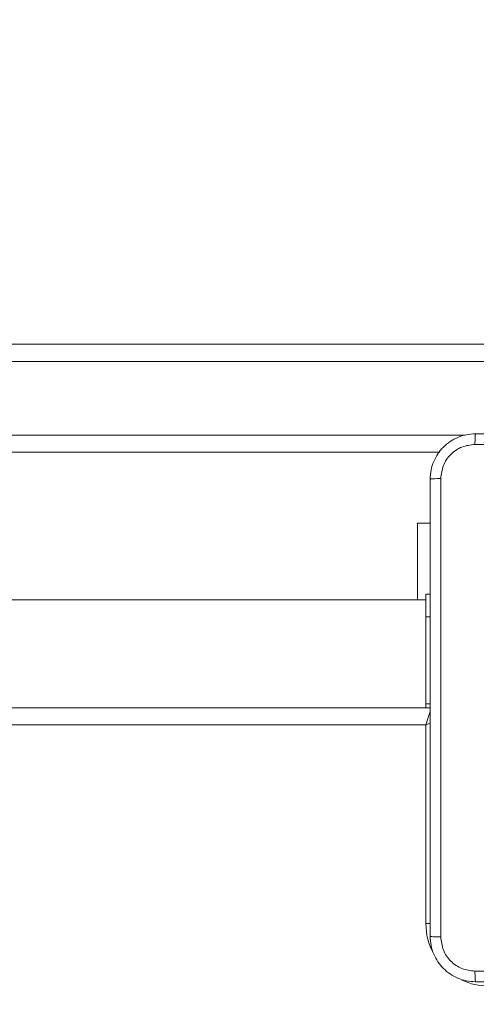
# Model space of a CAD drawing. Units: millimetres. Extents: x -154 to 3452, y -140 to 913.
# Drawn here: x 1138 to 1146, y 372 to 389 of the extents above; entities that cross this region are included whole.
import ezdxf

# ---------------------------------------------------------------- set-up
doc = ezdxf.new("R2010")
doc.units = ezdxf.units.MM
doc.header["$MEASUREMENT"] = 0
doc.layers.add('VP-DIM', color=7, linetype='Continuous')
doc.layers.add('VP-EQ', color=7, linetype='Continuous', true_color=0x8a3492)
doc.styles.get("Standard").update_dxf_attribs({"font": 'arial.ttf'})
doc.dimstyles.get("Standard").update_dxf_attribs({"dimtxt": 14, "dimasz": 20, "dimexe": 20, "dimexo": 50, "dimgap": 20, "dimtad": 0, "dimdec": 0, "dimzin": 0, "dimdsep": 46, "dimtxsty": 'Standard', "dimcen": -0.09, "dimadec": 0, "dimazin": 0, "dimtfac": 1, "dimtdec": 4, "dimtofl": 0, "dimtmove": 0, "dimatfit": 3, "dimfxl": 70, "dimfxlon": 1, "dimtolj": 1, "dimtzin": 0, "dimarcsym": 0})

# ---------------------------------------------------------------- blocks, each defined once
blk = doc.blocks.new('*D139')
at = {"layer": 'Defpoints', "color": 0}
for p in [(1155.831, 662.5), (524.139, 488.095), (1155.831, 378.214)]:
    blk.add_point(p, dxfattribs=at)
at = {"layer": 'VP-DIM', "color": 0, "lineweight": -2}
for p, q in [((524.139, 592.5), (524.139, 682.5)), ((1155.831, 592.5), (1155.831, 682.5)), ((544.139, 662.5), (800.628, 662.5)), ((1135.831, 662.5), (871.708, 662.5))]:
    blk.add_line(p, q, dxfattribs=at)
at = {"layer": 'VP-DIM', "color": 0}
for points in [[(544.139, 665.833), (544.139, 659.166), (524.139, 662.5)], [(1135.831, 659.166), (1135.831, 665.833), (1155.831, 662.5)]]:
    blk.add_solid(points, dxfattribs=at)
at = {"layer": 'VP-DIM', "color": 0, "insert": (836.168, 662.5), "char_height": 14, "attachment_point": 5}
blk.add_mtext('\\A1;635', dxfattribs=at)
blk = doc.blocks.new('*D140')
at = {"layer": 'Defpoints', "color": 0}
for p in [(527.444, 498.53), (527.444, 181.058), (1408.344, 181.058)]:
    blk.add_point(p, dxfattribs=at)
at = {"layer": 'VP-DIM', "color": 0, "lineweight": -2}
for p, q in [((1338.344, 498.53), (1428.344, 498.53)), ((1408.344, 478.53), (1408.344, 376.502)), ((1408.344, 201.058), (1408.344, 305.632)), ((1338.344, 181.058), (1428.344, 181.058))]:
    blk.add_line(p, q, dxfattribs=at)
at = {"layer": 'VP-DIM', "color": 0}
for points in [[(1411.678, 478.53), (1405.011, 478.53), (1408.344, 498.53)], [(1405.011, 201.058), (1411.678, 201.058), (1408.344, 181.058)]]:
    blk.add_solid(points, dxfattribs=at)
at = {"layer": 'VP-DIM', "color": 0, "insert": (1408.344, 341.067), "char_height": 14, "attachment_point": 5, "rotation": 90}
blk.add_mtext('\\A1;317', dxfattribs=at)
blk = doc.blocks.new('*D144')
at = {"layer": 'Defpoints', "color": 0}
for p in [(381.877, 756.747), (381.877, 339.792), (1307.485, 339.792)]:
    blk.add_point(p, dxfattribs=at)
at = {"layer": 'VP-DIM', "color": 0, "lineweight": -2}
for p, q in [((381.877, 686.747), (381.877, 776.747)), ((1307.485, 686.747), (1307.485, 776.747)), ((401.877, 756.747), (804.021, 756.747)), ((1287.485, 756.747), (874.919, 756.747))]:
    blk.add_line(p, q, dxfattribs=at)
at = {"layer": 'VP-DIM', "color": 0}
for points in [[(401.877, 760.08), (401.877, 753.413), (381.877, 756.747)], [(1287.485, 753.413), (1287.485, 760.08), (1307.485, 756.747)]]:
    blk.add_solid(points, dxfattribs=at)
at = {"layer": 'VP-DIM', "color": 0, "insert": (839.47, 756.747), "char_height": 14, "attachment_point": 5}
blk.add_mtext('\\A1;926', dxfattribs=at)
blk = doc.blocks.new('*D145')
at = {"layer": 'Defpoints', "color": 0}
for p in [(604.83, 543.597), (603.71, 135.987), (1475.181, 135.987)]:
    blk.add_point(p, dxfattribs=at)
at = {"layer": 'VP-DIM', "color": 0, "lineweight": -2}
for p, q in [((1405.181, 543.597), (1495.181, 543.597)), ((1475.181, 523.597), (1475.181, 376.807)), ((1475.181, 155.987), (1475.181, 305.321)), ((1405.181, 135.987), (1495.181, 135.987))]:
    blk.add_line(p, q, dxfattribs=at)
at = {"layer": 'VP-DIM', "color": 0}
for points in [[(1478.514, 523.597), (1471.847, 523.597), (1475.181, 543.597)], [(1471.847, 155.987), (1478.514, 155.987), (1475.181, 135.987)]]:
    blk.add_solid(points, dxfattribs=at)
at = {"layer": 'VP-DIM', "color": 0, "insert": (1475.181, 341.064), "char_height": 14, "attachment_point": 5, "rotation": 90}
blk.add_mtext('\\A1;408', dxfattribs=at)
blk = doc.blocks.new('WD1508_')
at = {"color": 7, "linetype": 'Continuous', "lineweight": 18}
for p, q in [((3394.084, 998.884), (3473.216, 998.884)), ((3473.21, 998.584), (3394.079, 998.584)), ((3399.912, 997.284), (3465.484, 997.284)), ((3465.046, 996.984), (3400.35, 996.984)), ((3464.648, 995.734), (3464.873, 995.734)), ((3464.648, 994.384), (3464.648, 995.734)), ((3464.798, 994.084), (3464.798, 994.484)), ((3464.798, 994.484), (3464.873, 994.484)), ((3464.798, 994.384), (3400.598, 994.384)), ((3464.873, 994.084), (3464.798, 994.084)), ((3464.798, 994.084), (3464.798, 992.555)), ((3464.798, 992.555), (3464.873, 992.555)), ((3464.798, 992.555), (3464.798, 992.484)), ((3400.523, 992.484), (3464.873, 992.484)), ((3464.798, 992.184), (3464.875, 992.416)), ((3464.798, 992.184), (3400.598, 992.184)), ((3464.798, 992.184), (3464.876, 992.21)), ((3464.798, 988.684), (3464.798, 992.184)), ((3464.798, 988.684), (3464.874, 988.684))]:
    blk.add_line(p, q, dxfattribs=at)
for start, end in [(180, 208.7455), (244.8905, 270)]:
    blk.add_arc((3465.898, 988.684), 1.1, start, end, dxfattribs=at)
for points, knots in [([(3464.873, 996.509), (3464.876, 996.563), (3464.882, 996.671), (3464.947, 996.871), (3465.093, 997.089), (3465.31, 997.234), (3465.511, 997.299), (3465.618, 997.305), (3465.673, 997.309)], [0, 0, 0, 0, 0.130546, 0.257575, 0.500017, 0.742666, 0.869631, 1, 1, 1, 1]), ([(3465.673, 997.309), (3465.671, 997.306), (3465.669, 997.3), (3465.665, 997.258), (3465.663, 997.196), (3465.662, 997.146), (3465.662, 997.121)], [0, 0, 0, 0, 0.249939, 0.499873, 0.749597, 1, 1, 1, 1]), ([(3465.673, 997.309), (3466.567, 997.309), (3468.355, 997.309), (3471.041, 997.309), (3472.829, 997.309), (3473.723, 997.309)], [0, 0, 0, 0, 0.333296, 0.666701, 1, 1, 1, 1]), ([(3465.662, 997.121), (3465.583, 997.112), (3465.426, 997.094), (3465.227, 996.955), (3465.088, 996.755), (3465.07, 996.598), (3465.06, 996.519)], [0, 0, 0, 0, 0.249954, 0.500054, 0.749966, 1, 1, 1, 1]), ([(3473.733, 997.121), (3472.837, 997.121), (3471.044, 997.121), (3468.351, 997.121), (3466.558, 997.121), (3465.662, 997.121)], [0, 0, 0, 0, 0.333336, 0.666664, 1, 1, 1, 1]), ([(3465.06, 996.519), (3465.035, 996.519), (3464.986, 996.519), (3464.924, 996.516), (3464.881, 996.513), (3464.876, 996.51), (3464.873, 996.509)], [0, 0, 0, 0, 0.250403, 0.500127, 0.750061, 1, 1, 1, 1]), ([(3464.873, 988.459), (3464.873, 989.353), (3464.873, 991.141), (3464.873, 993.826), (3464.873, 995.615), (3464.873, 996.509)], [0, 0, 0, 0, 0.333296, 0.666701, 1, 1, 1, 1]), ([(3465.06, 996.519), (3465.06, 995.623), (3465.06, 993.83), (3465.06, 991.137), (3465.06, 989.344), (3465.06, 988.448)], [0, 0, 0, 0, 0.333336, 0.666664, 1, 1, 1, 1]), ([(3464.873, 988.459), (3464.876, 988.457), (3464.881, 988.455), (3464.924, 988.451), (3464.986, 988.449), (3465.035, 988.448), (3465.06, 988.448)], [0, 0, 0, 0, 0.249939, 0.499873, 0.749597, 1, 1, 1, 1]), ([(3465.673, 987.659), (3465.618, 987.662), (3465.51, 987.668), (3465.31, 987.733), (3465.093, 987.879), (3464.947, 988.096), (3464.882, 988.297), (3464.876, 988.404), (3464.873, 988.459)], [0, 0, 0, 0, 0.130546, 0.257575, 0.500017, 0.742666, 0.869631, 1, 1, 1, 1]), ([(3465.06, 988.448), (3465.069, 988.369), (3465.088, 988.212), (3465.227, 988.013), (3465.426, 987.874), (3465.583, 987.856), (3465.662, 987.846)], [0, 0, 0, 0, 0.249954, 0.500054, 0.749966, 1, 1, 1, 1]), ([(3465.662, 987.846), (3466.334, 987.846), (3467.679, 987.846), (3469.025, 987.846), (3469.698, 987.846)], [0, 0, 0, 0, 0.500008, 1, 1, 1, 1]), ([(3465.673, 987.659), (3465.671, 987.661), (3465.669, 987.667), (3465.665, 987.71), (3465.663, 987.772), (3465.662, 987.821), (3465.662, 987.846)], [0, 0, 0, 0, 0.250402, 0.500126, 0.750061, 1, 1, 1, 1]), ([(3473.723, 987.659), (3472.829, 987.659), (3471.041, 987.659), (3468.355, 987.659), (3466.567, 987.659), (3465.673, 987.659)], [0, 0, 0, 0, 0.333296, 0.666701, 1, 1, 1, 1])]:
    blk.add_open_spline(points, degree=3, knots=knots, dxfattribs=at)
blk = doc.blocks.new('WD1508_2D')
at = {"layer": 'VP-EQ', "color": 0}
blk.add_blockref('WD1508_', (-2319.567, -615.692), dxfattribs=at)

msp = doc.modelspace()

# ---------------------------------------------------------------- block references
at = {"layer": 'VP-EQ', "color": 0}
msp.add_blockref('WD1508_2D', (0, 0), dxfattribs=at)

# ---------------------------------------------------------------- dimensions: what is measured, and where the dimension line sits
at = {"layer": 'VP-DIM', "color": 0}
dim = msp.add_linear_dim(base=(381.877, 756.747), p1=(1307.485, 339.792), p2=(381.877, 339.792), dimstyle='Standard', dxfattribs=at)
dim.commit()
dim.dimension.update_dxf_attribs({"geometry": '*D144', "text_midpoint": (839.47, 756.747), "dimtype": 160})
dim = msp.add_linear_dim(base=(1155.831, 662.5), p1=(524.139, 488.095), p2=(1155.831, 378.214), text='635', dimstyle='Standard', dxfattribs=at)
dim.commit()
dim.dimension.update_dxf_attribs({"geometry": '*D139', "text_midpoint": (836.168, 662.5), "dimtype": 160})
for base, p1, p2, picture, middle in [((1475.181, 135.987), (604.83, 543.597), (603.71, 135.987), '*D145', (1475.181, 341.064)), ((1408.344, 181.058), (527.444, 498.53), (527.444, 181.058), '*D140', (1408.344, 341.067))]:
    dim = msp.add_linear_dim(base=base, p1=p1, p2=p2, angle=90, dimstyle='Standard', dxfattribs=at)
    dim.commit()
    dim.dimension.update_dxf_attribs({"geometry": picture, "text_midpoint": middle, "dimtype": 160})

doc.saveas('drawing.dxf')
